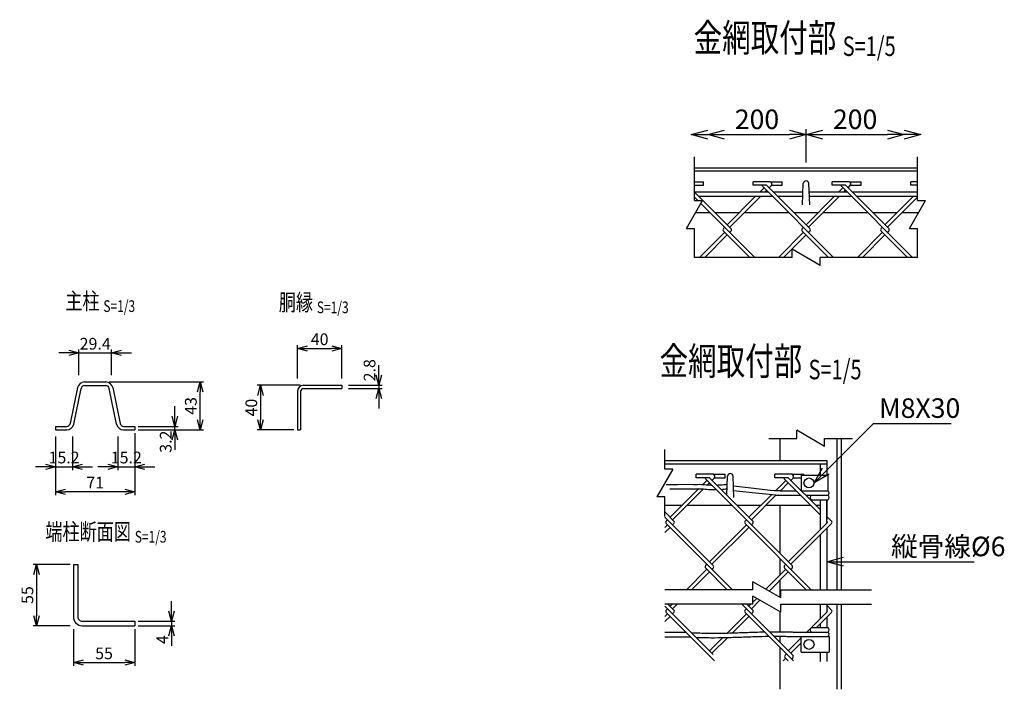
# Model space of a CAD drawing. Units: millimetres. Extents: x 339 to 5171, y 339 to 5061.
# Drawn here: x 1665 to 2548, y 542 to 1142 of the extents above; entities that cross this region are included whole.
import ezdxf
from ezdxf.enums import TextEntityAlignment as Align

# ---------------------------------------------------------------- set-up
doc = ezdxf.new("R2010")
doc.units = ezdxf.units.MM
doc.header["$LTSCALE"] = 0.2
doc.linetypes.add('CENTER2', pattern=[28.575, 19.05, -3.175, 3.175, -3.175])
for name, color, linetype in [('CENTER', 6, 'CENTER2'), ('L', 7, 'Continuous'), ('M', 82, 'Continuous'), ('TEXT', 150, 'Continuous')]:
    doc.layers.add(name, color=color, linetype=linetype)
doc.styles.add('NCE', font='romans.shx', dxfattribs={"width": 0.8, "bigfont": 'extfont.shx'})
doc.styles.get("Standard").update_dxf_attribs({"font": 'romans.shx', "width": 0.8, "bigfont": 'extfont.shx'})
doc.dimstyles.new('NCE_new_3', dxfattribs={"dimscale": 3, "dimtxt": 3.5, "dimasz": 3, "dimexe": 1, "dimexo": 1, "dimgap": 1, "dimtad": 1, "dimdsep": 46, "dimtxsty": 'NCE', "dimblk": 'OPEN30', "dimcen": 0, "dimclrd": 7, "dimclre": 7, "dimclrt": 256, "dimaunit": 1, "dimadec": 1, "dimazin": 0, "dimtfac": 1, "dimtix": 1, "dimtmove": 2, "dimatfit": 2, "dimldrblk": 'OPEN30', "dimfxl": 0, "dimtolj": 1, "dimtzin": 0, "dimarcsym": 0})
doc.dimstyles.new('NCE_new_5', dxfattribs={"dimscale": 5, "dimtxt": 3.5, "dimasz": 3, "dimexe": 1, "dimexo": 1, "dimgap": 1, "dimtad": 1, "dimdec": 1, "dimdsep": 46, "dimtxsty": 'NCE', "dimblk": 'OPEN30', "dimcen": 0, "dimclrd": 7, "dimclre": 7, "dimclrt": 256, "dimaunit": 1, "dimadec": 0, "dimazin": 0, "dimtfac": 1, "dimtdec": 1, "dimtix": 1, "dimtmove": 2, "dimatfit": 2, "dimldrblk": 'OPEN30', "dimfxl": 0, "dimtolj": 1, "dimtzin": 0, "dimarcsym": 0})

# ---------------------------------------------------------------- blocks, each defined once
blk = doc.blocks.new('Title & Scale')
at = {"layer": 'TEXT', "width": 0.75}
blk.add_attdef('図面名', text='', height=5, dxfattribs=at).set_placement((0, 0), align=Align.BOTTOM_RIGHT)
blk.add_attdef('縮尺', text='', height=3.5, dxfattribs=at).set_placement((0, -0.3), align=Align.BOTTOM_LEFT)
blk = doc.blocks.new('_OPEN30')
at = {"color": 0, "linetype": 'ByBlock'}
for p, q in [((-1, 0.268), (0, 0)), ((0, 0), (-1, -0.268)), ((0, 0), (-1, 0))]:
    blk.add_line(p, q, dxfattribs=at)
blk = doc.blocks.new('*D8')
at = {"layer": 'TEXT', "color": 7, "lineweight": -2}
for p, q in [((1697.12, 768.2), (1697.12, 738.2)), ((1712.32, 768.2), (1712.32, 738.2)), ((1688.12, 741.2), (1679.12, 741.2)), ((1697.12, 741.2), (1712.32, 741.2)), ((1721.32, 741.2), (1730.32, 741.2))]:
    blk.add_line(p, q, dxfattribs=at)
at = {"layer": 'TEXT', "color": 7, "lineweight": -2, "xscale": 9, "yscale": 9, "zscale": 9}
blk.add_blockref('_OPEN30', (1697.12, 741.2), dxfattribs=at)
at = {"layer": 'TEXT', "color": 7, "lineweight": -2, "xscale": 9, "yscale": 9, "zscale": 9, "rotation": 180}
blk.add_blockref('_OPEN30', (1712.32, 741.2), dxfattribs=at)
at = {"layer": 'TEXT', "insert": (1704.72, 749.45), "char_height": 10.5, "attachment_point": 5, "style": 'NCE'}
blk.add_mtext('\\A1;15.2', dxfattribs=at)
blk = doc.blocks.new('*D9')
at = {"layer": 'TEXT', "color": 7, "lineweight": -2}
for p, q in [((1752.92, 768.2), (1752.92, 738.2)), ((1768.12, 768.2), (1768.12, 738.2)), ((1743.92, 741.2), (1734.92, 741.2)), ((1752.92, 741.2), (1768.12, 741.2)), ((1777.12, 741.2), (1786.12, 741.2))]:
    blk.add_line(p, q, dxfattribs=at)
at = {"layer": 'TEXT', "color": 7, "lineweight": -2, "xscale": 9, "yscale": 9, "zscale": 9}
blk.add_blockref('_OPEN30', (1752.92, 741.2), dxfattribs=at)
at = {"layer": 'TEXT', "color": 7, "lineweight": -2, "xscale": 9, "yscale": 9, "zscale": 9, "rotation": 180}
blk.add_blockref('_OPEN30', (1768.12, 741.2), dxfattribs=at)
at = {"layer": 'TEXT', "insert": (1760.52, 749.45), "char_height": 10.5, "attachment_point": 5, "style": 'NCE'}
blk.add_mtext('\\A1;15.2', dxfattribs=at)
blk = doc.blocks.new('*D10')
at = {"layer": 'TEXT', "color": 7, "lineweight": -2}
for p, q in [((1768.12, 771.2), (1768.12, 715.7)), ((1697.12, 765.2), (1697.12, 715.7)), ((1759.12, 718.7), (1706.12, 718.7))]:
    blk.add_line(p, q, dxfattribs=at)
at = {"layer": 'TEXT', "color": 7, "lineweight": -2, "xscale": 9, "yscale": 9, "zscale": 9, "rotation": 180}
blk.add_blockref('_OPEN30', (1697.12, 718.7), dxfattribs=at)
at = {"layer": 'TEXT', "color": 7, "lineweight": -2, "xscale": 9, "yscale": 9, "zscale": 9}
blk.add_blockref('_OPEN30', (1768.12, 718.7), dxfattribs=at)
at = {"layer": 'TEXT', "insert": (1732.62, 726.95), "char_height": 10.5, "attachment_point": 5, "style": 'NCE'}
blk.add_mtext('\\A1;71', dxfattribs=at)
blk = doc.blocks.new('*D11')
at = {"layer": 'TEXT', "color": 7, "lineweight": -2}
for p, q in [((1804.12, 786.4), (1804.12, 795.4)), ((1771.12, 777.4), (1807.12, 777.4)), ((1804.12, 774.2), (1804.12, 777.4)), ((1771.12, 774.2), (1807.12, 774.2)), ((1804.12, 765.2), (1804.12, 756.2))]:
    blk.add_line(p, q, dxfattribs=at)
at = {"layer": 'TEXT', "color": 7, "lineweight": -2, "xscale": 9, "yscale": 9, "zscale": 9}
for p, rotation in [((1804.12, 777.4), 270), ((1804.12, 774.2), 90)]:
    blk.add_blockref('_OPEN30', p, dxfattribs=dict(at, rotation=rotation))
at = {"layer": 'TEXT', "insert": (1795.87, 763.66), "char_height": 10.5, "attachment_point": 5, "rotation": 90, "style": 'NCE'}
blk.add_mtext('\\A1;3.2', dxfattribs=at)
blk = doc.blocks.new('*D12')
at = {"layer": 'TEXT', "color": 7, "lineweight": -2}
for p, q in [((1745.11, 817.2), (1829.62, 817.2)), ((1826.62, 783.2), (1826.62, 808.2)), ((1771.12, 774.2), (1829.62, 774.2))]:
    blk.add_line(p, q, dxfattribs=at)
at = {"layer": 'TEXT', "color": 7, "lineweight": -2, "xscale": 9, "yscale": 9, "zscale": 9}
for p, rotation in [((1826.62, 817.2), 90), ((1826.62, 774.2), 270)]:
    blk.add_blockref('_OPEN30', p, dxfattribs=dict(at, rotation=rotation))
at = {"layer": 'TEXT', "insert": (1818.37, 795.7), "char_height": 10.5, "attachment_point": 5, "rotation": 90, "style": 'NCE'}
blk.add_mtext('\\A1;43', dxfattribs=at)
blk = doc.blocks.new('*D13')
at = {"layer": 'TEXT', "color": 7, "lineweight": -2}
for p, q in [((1708.92, 843.2), (1699.92, 843.2)), ((1717.92, 823.2), (1717.92, 846.2)), ((1717.92, 843.2), (1747.32, 843.2)), ((1747.32, 823.2), (1747.32, 846.2)), ((1756.32, 843.2), (1765.32, 843.2))]:
    blk.add_line(p, q, dxfattribs=at)
at = {"layer": 'TEXT', "color": 7, "lineweight": -2, "xscale": 9, "yscale": 9, "zscale": 9}
blk.add_blockref('_OPEN30', (1717.92, 843.2), dxfattribs=at)
at = {"layer": 'TEXT', "color": 7, "lineweight": -2, "xscale": 9, "yscale": 9, "zscale": 9, "rotation": 180}
blk.add_blockref('_OPEN30', (1747.32, 843.2), dxfattribs=at)
at = {"layer": 'TEXT', "insert": (1732.62, 851.45), "char_height": 10.5, "attachment_point": 5, "style": 'NCE'}
blk.add_mtext('\\A1;29.4', dxfattribs=at)
blk = doc.blocks.new('*D16')
at = {"layer": 'TEXT', "color": 7, "lineweight": -2}
for p, q in [((1710.06, 653.66), (1677.06, 653.66)), ((1680.06, 644.66), (1680.06, 607.66)), ((1710.06, 598.66), (1677.06, 598.66))]:
    blk.add_line(p, q, dxfattribs=at)
at = {"layer": 'TEXT', "color": 7, "lineweight": -2, "xscale": 9, "yscale": 9, "zscale": 9}
for p, rotation in [((1680.06, 653.66), 90), ((1680.06, 598.66), 270)]:
    blk.add_blockref('_OPEN30', p, dxfattribs=dict(at, rotation=rotation))
at = {"layer": 'TEXT', "insert": (1671.81, 626.16), "char_height": 10.5, "attachment_point": 5, "rotation": 90, "style": 'NCE'}
blk.add_mtext('\\A1;55', dxfattribs=at)
blk = doc.blocks.new('*D17')
at = {"layer": 'TEXT', "color": 7, "lineweight": -2}
for p, q in [((1713.06, 595.66), (1713.06, 562.66)), ((1768.06, 595.66), (1768.06, 562.66)), ((1722.06, 565.66), (1759.06, 565.66))]:
    blk.add_line(p, q, dxfattribs=at)
at = {"layer": 'TEXT', "color": 7, "lineweight": -2, "xscale": 9, "yscale": 9, "zscale": 9, "rotation": 180}
blk.add_blockref('_OPEN30', (1713.06, 565.66), dxfattribs=at)
at = {"layer": 'TEXT', "color": 7, "lineweight": -2, "xscale": 9, "yscale": 9, "zscale": 9}
blk.add_blockref('_OPEN30', (1768.06, 565.66), dxfattribs=at)
at = {"layer": 'TEXT', "insert": (1740.56, 573.91), "char_height": 10.5, "attachment_point": 5, "style": 'NCE'}
blk.add_mtext('\\A1;55', dxfattribs=at)
blk = doc.blocks.new('*D18')
at = {"layer": 'TEXT', "color": 7, "lineweight": -2}
for p, q in [((1801.06, 611.66), (1801.06, 620.66)), ((1771.06, 602.66), (1804.06, 602.66)), ((1801.06, 602.66), (1801.06, 598.66)), ((1771.06, 598.66), (1804.06, 598.66)), ((1801.06, 589.66), (1801.06, 580.66))]:
    blk.add_line(p, q, dxfattribs=at)
at = {"layer": 'TEXT', "color": 7, "lineweight": -2, "xscale": 9, "yscale": 9, "zscale": 9}
for p, rotation in [((1801.06, 602.66), 270), ((1801.06, 598.66), 90)]:
    blk.add_blockref('_OPEN30', p, dxfattribs=dict(at, rotation=rotation))
at = {"layer": 'TEXT', "insert": (1792.81, 586.26), "char_height": 10.5, "attachment_point": 5, "rotation": 90, "style": 'NCE'}
blk.add_mtext('\\A1;4', dxfattribs=at)
blk = doc.blocks.new('*D30')
at = {"layer": 'TEXT', "color": 7, "lineweight": -2}
for p, q in [((1916.48, 814.19), (1877.88, 814.19)), ((1880.88, 805.19), (1880.88, 783.19)), ((1910.88, 774.19), (1877.88, 774.19))]:
    blk.add_line(p, q, dxfattribs=at)
at = {"layer": 'TEXT', "color": 7, "lineweight": -2, "xscale": 9, "yscale": 9, "zscale": 9}
for p, rotation in [((1880.88, 814.19), 90), ((1880.88, 774.19), 270)]:
    blk.add_blockref('_OPEN30', p, dxfattribs=dict(at, rotation=rotation))
at = {"layer": 'TEXT', "insert": (1872.63, 794.19), "char_height": 10.5, "attachment_point": 5, "rotation": 90, "style": 'NCE'}
blk.add_mtext('\\A1;40', dxfattribs=at)
blk = doc.blocks.new('*D31')
at = {"layer": 'TEXT', "color": 7, "lineweight": -2}
for p, q in [((1986.88, 823.19), (1986.88, 832.19)), ((1959.88, 814.19), (1989.88, 814.19)), ((1986.88, 814.19), (1986.88, 811.39)), ((1959.88, 811.39), (1989.88, 811.39)), ((1986.88, 802.39), (1986.88, 793.39))]:
    blk.add_line(p, q, dxfattribs=at)
at = {"layer": 'TEXT', "color": 7, "lineweight": -2, "xscale": 9, "yscale": 9, "zscale": 9}
for p, rotation in [((1986.88, 814.19), 270), ((1986.88, 811.39), 90)]:
    blk.add_blockref('_OPEN30', p, dxfattribs=dict(at, rotation=rotation))
at = {"layer": 'TEXT', "insert": (1978.63, 827.71), "char_height": 10.5, "attachment_point": 5, "rotation": 90, "style": 'NCE'}
blk.add_mtext('\\A1;2.8', dxfattribs=at)
blk = doc.blocks.new('*D32')
at = {"layer": 'TEXT', "color": 7, "lineweight": -2}
for p, q in [((1913.88, 820.19), (1913.88, 850.19)), ((1953.88, 820.19), (1953.88, 850.19)), ((1922.88, 847.19), (1944.88, 847.19))]:
    blk.add_line(p, q, dxfattribs=at)
at = {"layer": 'TEXT', "color": 7, "lineweight": -2, "xscale": 9, "yscale": 9, "zscale": 9, "rotation": 180}
blk.add_blockref('_OPEN30', (1913.88, 847.19), dxfattribs=at)
at = {"layer": 'TEXT', "color": 7, "lineweight": -2, "xscale": 9, "yscale": 9, "zscale": 9}
blk.add_blockref('_OPEN30', (1953.88, 847.19), dxfattribs=at)
at = {"layer": 'TEXT', "insert": (1933.88, 855.44), "char_height": 10.5, "attachment_point": 5, "style": 'NCE'}
blk.add_mtext('\\A1;40', dxfattribs=at)
blk = doc.blocks.new('*D65')
at = {"layer": 'TEXT', "color": 7, "lineweight": -2}
for p, q in [((2370.04, 1013.88), (2370.04, 1043.88)), ((2297.04, 1038.88), (2355.04, 1038.88))]:
    blk.add_line(p, q, dxfattribs=at)
at = {"layer": 'TEXT', "color": 7, "lineweight": -2, "xscale": 15, "yscale": 15, "zscale": 15, "rotation": 180}
blk.add_blockref('_OPEN30', (2282.04, 1038.88), dxfattribs=at)
at = {"layer": 'TEXT', "color": 7, "lineweight": -2, "xscale": 15, "yscale": 15, "zscale": 15}
blk.add_blockref('_OPEN30', (2370.04, 1038.88), dxfattribs=at)
at = {"layer": 'TEXT', "insert": (2326.04, 1052.63), "char_height": 17.5, "attachment_point": 5, "style": 'NCE'}
blk.add_mtext('\\A1;200', dxfattribs=at)
blk = doc.blocks.new('*D66')
at = {"layer": 'TEXT', "color": 7, "lineweight": -2}
for p, q in [((2370.04, 1013.88), (2370.04, 1043.88)), ((2385.04, 1038.88), (2443.04, 1038.88)), ((2458.04, 1033.88), (2458.04, 1033.88))]:
    blk.add_line(p, q, dxfattribs=at)
at = {"layer": 'TEXT', "color": 7, "lineweight": -2, "xscale": 15, "yscale": 15, "zscale": 15, "rotation": 180}
blk.add_blockref('_OPEN30', (2370.04, 1038.88), dxfattribs=at)
at = {"layer": 'TEXT', "color": 7, "lineweight": -2, "xscale": 15, "yscale": 15, "zscale": 15}
blk.add_blockref('_OPEN30', (2458.04, 1038.88), dxfattribs=at)
at = {"layer": 'TEXT', "insert": (2414.04, 1052.63), "char_height": 17.5, "attachment_point": 5, "style": 'NCE'}
blk.add_mtext('\\A1;200', dxfattribs=at)
blk = doc.blocks.new('Break')
for p, q in [((-1.44, -2.5), (1.44, 2.5)), ((0, 2.5), (1.44, 2.5)), ((-1.44, -2.5), (0, -2.5))]:
    blk.add_line(p, q)

msp = doc.modelspace()

# ---------------------------------------------------------------- linework, layer by layer
for p, q in [((2270.038, 979.879), (2270.038, 1018.879)), ((2470.038, 979.879), (2470.038, 1018.879)), ((2270.038, 928.879), (2270.038, 954.879)), ((2470.038, 928.879), (2470.038, 954.879))]:
    msp.add_line(p, q)
at = {"layer": 'L'}
for p, q in [((2357.538, 928.879), (2270.038, 928.879)), ((2470.038, 928.879), (2382.538, 928.879)), ((2336.655, 766.654), (2361.655, 766.654)), ((2386.655, 766.654), (2411.655, 766.654)), ((2243.328, 739.154), (2243.328, 756.654)), ((2243.328, 696.654), (2243.328, 714.154)), ((2322.339, 630.979), (2243.328, 630.979)), ((2347.339, 630.979), (2428.655, 630.979)), ((2322.339, 617.979), (2243.328, 617.979)), ((2347.339, 617.979), (2428.655, 617.979))]:
    msp.add_line(p, q, dxfattribs=at)
at = {"layer": 'M'}
for p, q in [((2470.038, 1008.879), (2270.038, 1008.879)), ((2470.038, 1006.079), (2270.038, 1006.079)), ((2270.038, 996.657), (2277.945, 996.657)), ((2270.038, 993.457), (2277.945, 993.457)), ((2277.945, 993.457), (2277.945, 996.657)), ((2322.689, 993.49), (2322.689, 996.69)), ((2337.875, 996.69), (2322.689, 996.69)), ((2334.683, 993.49), (2322.689, 993.49)), ((2332.42, 991.227), (2328.821, 987.629)), ((2394.768, 928.879), (2331.001, 992.646)), ((2334.683, 988.964), (2333.347, 987.629)), ((2373.432, 954.74), (2334.683, 993.49)), ((2336.945, 991.227), (2338.92, 993.202)), ((2337.875, 996.69), (2348.689, 996.69)), ((2339.148, 993.49), (2348.689, 993.49)), ((2348.689, 993.49), (2348.689, 996.69)), ((2366.789, 975.879), (2367.541, 994.977)), ((2373.289, 975.879), (2372.537, 994.977)), ((2393.4, 993.49), (2393.4, 996.69)), ((2408.586, 996.69), (2393.4, 996.69)), ((2405.393, 993.49), (2393.4, 993.49)), ((2399.532, 987.629), (2403.131, 991.227)), ((2401.711, 992.646), (2465.479, 928.879)), ((2404.057, 987.629), (2405.393, 988.964)), ((2444.143, 954.74), (2405.393, 993.49)), ((2407.656, 991.227), (2409.631, 993.202)), ((2408.586, 996.69), (2419.4, 996.69)), ((2409.859, 993.49), (2419.4, 993.49)), ((2419.4, 993.49), (2419.4, 996.69)), ((2464.11, 993.49), (2464.11, 996.69)), ((2470.038, 996.69), (2464.11, 996.69)), ((2470.038, 993.49), (2464.11, 993.49)), ((2270.038, 987.629), (2336.019, 987.629)), ((2302.721, 954.74), (2270.038, 987.423)), ((2270.038, 982.84), (2273.002, 979.879)), ((2273.833, 983.628), (2340.019, 983.628)), ((2324.821, 983.628), (2299.327, 958.134)), ((2329.347, 983.628), (2301.59, 955.872)), ((2340.544, 987.629), (2367.251, 987.629)), ((2344.544, 983.628), (2367.093, 983.628)), ((2370.038, 958.134), (2395.532, 983.628)), ((2372.301, 955.872), (2400.057, 983.628)), ((2372.825, 987.629), (2406.729, 987.629)), ((2372.983, 983.628), (2410.729, 983.628)), ((2411.255, 987.629), (2470.038, 987.629)), ((2415.255, 983.628), (2470.038, 983.628)), ((2440.749, 958.134), (2466.243, 983.628)), ((2443.011, 955.872), (2470.038, 982.899)), ((2275.699, 977.184), (2324.045, 928.879)), ((2284.012, 968.879), (2270.905, 968.879)), ((2310.072, 968.879), (2288.583, 968.879)), ((2354.768, 968.879), (2314.597, 968.879)), ((2380.782, 968.879), (2359.294, 968.879)), ((2425.479, 968.879), (2385.308, 968.879)), ((2451.493, 968.879), (2430.004, 968.879)), ((2470.905, 968.879), (2456.018, 968.879)), ((2295.933, 954.74), (2297.065, 955.872)), ((2366.644, 954.74), (2367.775, 955.872)), ((2437.355, 954.74), (2438.486, 955.872)), ((2274.597, 928.879), (2297.065, 951.346)), ((2279.123, 928.879), (2299.327, 949.084)), ((2295.933, 952.478), (2319.532, 928.879)), ((2301.59, 951.346), (2302.721, 952.478)), ((2345.308, 928.879), (2367.775, 951.346)), ((2349.833, 928.879), (2370.038, 949.084)), ((2366.644, 952.478), (2390.243, 928.879)), ((2372.301, 951.346), (2373.432, 952.478)), ((2416.019, 928.879), (2438.486, 951.346)), ((2420.544, 928.879), (2440.749, 949.084)), ((2437.355, 952.478), (2460.953, 928.879)), ((2443.011, 951.346), (2444.143, 952.478)), ((1723.137, 817.201), (1742.107, 817.201)), ((1723.137, 814.001), (1742.107, 814.001)), ((1919.482, 814.189), (1953.882, 814.189)), ((1953.882, 814.189), (1953.882, 811.389)), ((1716.869, 812.094), (1710.241, 779.955)), ((1713.375, 779.309), (1720.003, 811.447)), ((1751.869, 779.309), (1745.241, 811.447)), ((1748.375, 812.094), (1755.003, 779.955)), ((1913.882, 808.589), (1913.882, 774.189)), ((1916.682, 808.589), (1916.682, 774.189)), ((1919.482, 811.389), (1953.882, 811.389)), ((1697.122, 777.401), (1697.122, 774.201)), ((1697.122, 777.401), (1707.107, 777.401)), ((1758.137, 777.401), (1768.122, 777.401)), ((1768.122, 777.401), (1768.122, 774.201)), ((1697.122, 774.201), (1707.107, 774.201)), ((1758.137, 774.201), (1768.122, 774.201)), ((1913.882, 774.189), (1916.682, 774.189)), ((2346.655, 766.654), (2346.655, 746.654)), ((2397.655, 766.654), (2397.655, 630.979)), ((2401.655, 766.654), (2401.655, 630.979)), ((2243.328, 746.654), (2388.655, 746.654)), ((2243.328, 743.854), (2388.655, 743.854)), ((2382.655, 743.854), (2382.655, 733.654)), ((2388.655, 746.654), (2388.655, 733.654)), ((2271.427, 731.265), (2271.427, 734.465)), ((2286.613, 734.465), (2271.427, 734.465)), ((2286.613, 734.465), (2297.427, 734.465)), ((2297.427, 731.265), (2297.427, 734.465)), ((2342.137, 731.265), (2342.137, 734.465)), ((2357.324, 734.465), (2342.137, 734.465)), ((2357.324, 734.465), (2368.137, 734.465)), ((2365.655, 733.654), (2365.655, 719.654)), ((2365.655, 733.654), (2389.655, 733.654)), ((2368.137, 733.654), (2368.137, 734.465)), ((2389.655, 733.654), (2389.655, 719.654)), ((2283.42, 731.265), (2271.427, 731.265)), ((2277.43, 725.275), (2281.157, 729.002)), ((2279.738, 730.422), (2357.525, 652.635)), ((2281.461, 724.78), (2283.42, 726.74)), ((2322.17, 692.516), (2283.42, 731.265)), ((2285.683, 729.002), (2287.658, 730.977)), ((2287.886, 731.265), (2297.427, 731.265)), ((2298.934, 715.752), (2299.603, 732.753)), ((2305.351, 713.654), (2304.599, 732.753)), ((2354.131, 731.265), (2342.137, 731.265)), ((2342.532, 719.667), (2351.868, 729.002)), ((2347.046, 719.654), (2354.131, 726.74)), ((2350.449, 730.422), (2382.655, 698.216)), ((2382.655, 702.741), (2354.131, 731.265)), ((2356.394, 729.002), (2358.369, 730.977)), ((2358.596, 731.265), (2365.655, 731.265)), ((2248.065, 695.91), (2273.929, 721.774)), ((2250.328, 693.647), (2277.986, 721.305)), ((2318.776, 695.91), (2338.922, 716.056)), ((2321.038, 693.647), (2343.046, 715.654)), ((2343.046, 715.654), (2365.216, 715.654)), ((2347.046, 719.654), (2361.216, 719.654)), ((2365.742, 719.654), (2389.655, 719.654)), ((2369.742, 715.654), (2389.655, 715.654)), ((2388.655, 719.654), (2389.655, 719.654)), ((2243.326, 706.654), (2258.809, 706.654)), ((2263.335, 706.654), (2303.506, 706.654)), ((2308.031, 706.654), (2329.52, 706.654)), ((2334.046, 706.654), (2374.02, 706.654)), ((2346.655, 706.654), (2346.655, 663.505)), ((2374.81, 711.654), (2389.655, 711.654)), ((2378.998, 706.654), (2382.655, 706.654)), ((2382.655, 711.654), (2382.655, 684.553)), ((2388.655, 711.654), (2388.655, 693.834)), ((2388.655, 690.553), (2388.655, 711.654)), ((2251.459, 692.516), (2243.326, 700.649)), ((2243.325, 686.645), (2245.802, 689.122)), ((2243.326, 696.123), (2286.814, 652.635)), ((2244.671, 692.516), (2245.802, 693.647)), ((2244.671, 690.253), (2303.944, 630.979)), ((2250.328, 689.122), (2251.459, 690.253)), ((2283.42, 656.029), (2316.513, 689.122)), ((2315.381, 692.516), (2316.513, 693.647)), ((2315.381, 690.253), (2374.655, 630.979)), ((2321.038, 689.122), (2322.17, 690.253)), ((2354.131, 656.029), (2388.921, 690.819)), ((2356.394, 653.766), (2392.88, 690.253)), ((2392.88, 692.516), (2388.655, 696.741)), ((2388.655, 692.216), (2388.921, 691.95)), ((2243.325, 682.119), (2248.065, 686.859)), ((2285.683, 653.766), (2318.776, 686.859)), ((2382.655, 680.027), (2382.655, 630.979)), ((2388.655, 686.027), (2388.655, 630.979)), ((1713.058, 653.663), (1713.058, 606.663)), ((1713.058, 653.663), (1717.058, 653.663)), ((1717.058, 653.663), (1717.058, 606.663)), ((2280.026, 652.635), (2281.157, 653.766)), ((2346.655, 658.98), (2346.655, 644.027)), ((2350.737, 652.635), (2351.868, 653.766)), ((2262.896, 630.979), (2281.157, 649.241)), ((2267.422, 630.979), (2283.42, 646.978)), ((2280.026, 650.372), (2299.419, 630.979)), ((2285.683, 649.241), (2286.814, 650.372)), ((2334.058, 631.43), (2351.868, 649.241)), ((2336.927, 629.774), (2354.131, 646.978)), ((2350.737, 650.372), (2370.13, 630.979)), ((2356.394, 649.241), (2357.525, 650.372)), ((2346.655, 639.502), (2346.655, 624.158)), ((2321.038, 613.885), (2328.685, 621.532)), ((2322.339, 619.712), (2325.816, 623.189)), ((2243.321, 616.366), (2286.814, 572.873)), ((2243.321, 606.879), (2245.802, 609.36)), ((2244.671, 612.754), (2245.802, 613.885)), ((2244.671, 610.491), (2287.946, 567.216)), ((2246.234, 617.979), (2251.459, 612.754)), ((2248.065, 616.148), (2249.896, 617.979)), ((2250.328, 613.885), (2254.422, 617.979)), ((2250.328, 609.36), (2251.459, 610.491)), ((2299.306, 592.153), (2316.513, 609.36)), ((2312.419, 617.979), (2358.656, 571.742)), ((2315.381, 612.754), (2316.513, 613.885)), ((2315.381, 610.491), (2358.656, 567.216)), ((2316.944, 617.979), (2322.17, 612.754)), ((2318.776, 616.148), (2320.607, 617.979)), ((2321.038, 609.36), (2322.17, 610.491)), ((2346.655, 611.158), (2346.655, 593.324)), ((2370.843, 592.979), (2388.921, 611.057)), ((2379.368, 596.979), (2392.88, 610.491)), ((2382.655, 617.98), (2382.655, 604.791)), ((2388.655, 617.98), (2388.655, 610.791)), ((2388.655, 616.98), (2392.88, 612.754)), ((2388.655, 612.454), (2388.921, 612.188)), ((2397.655, 617.98), (2397.655, 541.704)), ((2401.655, 617.98), (2401.655, 541.704)), ((1721.058, 602.663), (1768.058, 602.663)), ((1768.058, 602.663), (1768.058, 598.663)), ((2243.32, 602.353), (2248.065, 607.097)), ((2303.958, 592.28), (2318.776, 607.097)), ((2388.655, 606.266), (2388.655, 596.979)), ((1721.058, 598.663), (1768.058, 598.663)), ((2361.182, 592.979), (2389.655, 592.979)), ((2374.81, 596.979), (2389.655, 596.979)), ((2382.655, 600.266), (2382.655, 596.979)), ((2283.42, 576.267), (2295.259, 588.106)), ((2285.683, 574.005), (2299.95, 588.271)), ((2346.655, 589.274), (2346.655, 583.743)), ((2354.131, 576.267), (2365.655, 587.791)), ((2356.394, 574.005), (2365.655, 583.266)), ((2356.415, 588.979), (2390.655, 588.979)), ((2365.655, 574.979), (2365.655, 588.979)), ((2390.655, 588.979), (2390.655, 574.979)), ((2346.655, 579.218), (2346.655, 541.704)), ((2365.655, 574.979), (2390.655, 574.979)), ((2382.655, 574.979), (2382.655, 566.704)), ((2388.655, 574.979), (2388.655, 566.704)), ((2349.605, 567.216), (2351.868, 569.479)), ((2350.737, 570.61), (2354.131, 567.216)), ((2351.302, 572.308), (2352.434, 573.439)), ((2356.959, 568.913), (2358.091, 570.045))]:
    msp.add_line(p, q, dxfattribs=at)
for points in [[(2269.181, 725.149), (2254.779, 725.086), (2244.588, 725.041)], [(2337.792, 719.855), (2320.939, 721.854), (2304.831, 723.765)], [(2343.046, 715.654), (2321.726, 717.733), (2310.651, 719.047), (2305.113, 719.704)], [(2262.684, 592.478), (2254.385, 592.478), (2247.015, 592.478), (2243.329, 592.478)], [(2266.684, 588.478), (2254.94, 588.478), (2243.329, 588.478)]]:
    msp.add_lwpolyline(points, dxfattribs=at)
for points in [[(2269.181, 725.149, -0.0416207), (2276.197, 725.379, 0.0018929), (2281.846, 724.921, 0.0004134)], [(2281.619, 724.938, 0.0000761), (2281.846, 724.921, 0.0098722), (2285.388, 724.772, 0.0098722)], [(2289.903, 724.782, 0.0083221), (2293.177, 724.921, 0.0143209), (2299.316, 725.46)], [(2269.127, 721.149), (2255.484, 721.089), (2250.358, 721.066), (2247.795, 721.055, -1)], [(2269.127, 721.149, -0.0231181), (2273.04, 721.447, -0.0034811), (2273.612, 721.457, -0.0034811)], [(2273.612, 721.457, -0.035877), (2279.498, 721.103, 0.0203993), (2285.959, 720.717, 0.0099046), (2289.44, 720.72, 0.0099046)], [(2293.769, 720.916, 0.0140161), (2299.157, 721.438)], [(2347.046, 719.654), (2342.092, 719.668), (2341.815, 719.68), (2337.792, 719.855, -1)], [(2267.16, 592.528, 0.0101676), (2282.206, 592.007, 0.0082292), (2296.322, 592.083, 0.003622), (2310.434, 592.494, -0.0009678), (2324.542, 592.98, -0.0032065), (2332.681, 593.192, -0.0032065)], [(2337.128, 593.271, -0.0056435), (2347.108, 593.269, -0.0015361), (2350.627, 593.218, -0.0010826), (2354.145, 593.148, -0.0006292), (2357.663, 593.067, -0.0001759), (2361.182, 592.979)], [(2271.364, 588.324, 0.0103798), (2284.771, 587.984, 0.0069368), (2297.797, 588.114, 0.0030867), (2310.818, 588.505, -0.0008047), (2323.838, 588.956, -0.0046647), (2336.614, 589.258)], [(2341.088, 589.31, -0.0039607), (2350.712, 589.216, -0.0007505), (2353.016, 589.171, -0.0005533), (2355.321, 589.121, -0.000357), (2357.625, 589.066, -0.0001615), (2359.928, 589.009), (2361.082, 588.981, -1)]]:
    msp.add_lwpolyline(points, format="xyb", dxfattribs=at)
for centre in [(2372.655, 726.654), (2372.655, 581.979)]:
    msp.add_circle(centre, 4.5, dxfattribs=at)
for centre, radius, start, end in [((2332.132, 993.778), 1.6, 190.364988, 225), ((2337.371, 994.636), 2.115, 320.670559, 76.199339), ((2337.789, 994.333), 1.6, 315, 324.141434), ((2370.038, 994.879), 2.5, 2.254645, 177.745264), ((2402.843, 993.778), 1.6, 190.364988, 225), ((2408.082, 994.636), 2.115, 320.670559, 76.199339), ((2408.5, 994.333), 1.6, 315, 324.141434), ((2297.065, 953.609), 1.6, 135, 225), ((2301.59, 953.609), 1.6, 315, 45), ((2367.775, 953.609), 1.6, 135, 225), ((2372.301, 953.609), 1.6, 315, 45), ((2438.486, 953.609), 1.6, 135, 225), ((2443.011, 953.609), 1.6, 315, 45), ((1723.137, 810.801), 6.4, 89.999982, 168.347989), ((1723.137, 810.801), 3.2, 89.999982, 168.347962), ((1742.107, 810.801), 6.4, 11.652025, 89.999982), ((1742.107, 810.801), 3.2, 11.651992, 89.999982), ((1919.482, 808.589), 5.6, 89.999982, 179.999964), ((1919.482, 808.589), 2.8, 89.999982, 179.999964), ((1707.107, 780.601), 3.2, 270.000018, 348.347971), ((1707.107, 780.601), 6.4, 270.000018, 348.347971), ((1758.137, 780.601), 6.4, 191.652011, 270.000018), ((1758.137, 780.601), 3.2, 191.652011, 270.000018), ((2286.109, 732.411), 2.115, 320.670559, 76.199339), ((2302.1, 732.654), 2.5, 2.254699, 177.745319), ((2356.819, 732.411), 2.115, 320.670559, 76.199339), ((2280.87, 731.553), 1.6, 190.364988, 225), ((2286.526, 732.109), 1.6, 315, 324.141434), ((2351.58, 731.553), 1.6, 190.364988, 225), ((2357.237, 732.109), 1.6, 315, 324.141434), ((2375.964, 713.654), 2.309, 119.999949, 240.000034), ((2388.5, 717.654), 2.309, 299.99993, 60.000015), ((2388.5, 713.654), 2.309, 299.99993, 60.000015), ((2245.802, 691.384), 1.6, 135, 225), ((2250.328, 691.384), 1.6, 315, 45), ((2316.513, 691.384), 1.6, 135, 225), ((2321.038, 691.384), 1.6, 315, 45), ((2388.355, 691.384), 0.8, 315, 45), ((2391.749, 691.384), 1.6, 315, 45), ((2281.157, 651.504), 1.6, 135, 225), ((2285.683, 651.504), 1.6, 315, 45), ((2351.868, 651.504), 1.6, 135, 225), ((2356.394, 651.504), 1.6, 315, 45), ((2245.802, 611.623), 1.6, 135, 225), ((2250.328, 611.623), 1.6, 315, 45), ((2316.513, 611.623), 1.6, 135, 225), ((2321.038, 611.623), 1.6, 315, 45), ((2388.355, 611.623), 0.8, 315, 45), ((2391.749, 611.623), 1.6, 315, 45), ((1721.058, 606.663), 8, 179.999978, 270.000028), ((1721.058, 606.663), 4, 179.999978, 270.000028), ((2375.964, 594.979), 2.309, 119.999867, 239.999952), ((2388.5, 594.979), 2.309, 299.99993, 60.000015), ((2388.5, 590.979), 2.309, 299.99993, 60.000015), ((2352.434, 571.176), 1.6, 135, 225), ((2356.959, 571.176), 1.6, 315, 45)]:
    msp.add_arc(centre, radius, start, end, dxfattribs=at)

# ---------------------------------------------------------------- block references
at = {"xscale": 5, "yscale": 5, "zscale": 5}
for p in [(2270.038, 967.379), (2470.038, 967.379)]:
    msp.add_blockref('Break', p, dxfattribs=at)
at = {"xscale": 5, "yscale": 5, "zscale": 5, "rotation": 90}
msp.add_blockref('Break', (2370.038, 928.879), dxfattribs=at)
at = {"layer": 'CENTER', "xscale": 5, "yscale": 5, "zscale": 5}
for p in [(2402.898, 1105.402), (2372.287, 815.618)]:
    msp.add_blockref('Title & Scale', p, dxfattribs=at).add_auto_attribs({'図面名': '%%U金網取付部 ', '縮尺': '%%US=1/5'})
at = {"layer": 'L'}
for name, p, xscale, yscale, zscale, rotation in [('_OPEN30', (2267.038, 1038.879), 14.99999999999996, 14.99999999999996, 14.99999999999996, 180.0000821626381), ('Break', (2374.155, 766.654), 5, 5, 5, 90), ('Break', (2243.328, 726.654), 5, 5, 5, 180), ('Break', (2334.839, 630.979), 5, 5, 5, 90), ('Break', (2334.839, 617.979), 5, 5, 5, 90)]:
    msp.add_blockref(name, p, dxfattribs=dict(at, xscale=xscale, yscale=yscale, zscale=zscale, rotation=rotation))
at = {"layer": 'L', "xscale": 15, "yscale": 15, "zscale": 15}
msp.add_blockref('_OPEN30', (2473.038, 1038.879), dxfattribs=at)
at = {"layer": 'TEXT', "xscale": 3, "yscale": 3, "zscale": 3}
for p, values in [((1739.943, 877.525), {'図面名': '%%U主柱 ', '縮尺': '%%US=1/3'}), ((1931.381, 876.399), {'図面名': '%%U胴縁 ', '縮尺': '%%US=1/3'}), ((1768.115, 670.791), {'図面名': '%%U端柱断面図 ', '縮尺': '%%US=1/3'})]:
    msp.add_blockref('Title & Scale', p, dxfattribs=at).add_auto_attribs(values)

# ---------------------------------------------------------------- texts
at = {"layer": 'TEXT', "char_height": 17.5, "attachment_point": 7, "style": 'NCE'}
for s, insert in [('\\A1;M8X30', (2435.496, 784.995)), ('\\A1;縦骨線%%C6', (2446.229, 660.979))]:
    msp.add_mtext(s, dxfattribs=dict(at, insert=insert))

# ---------------------------------------------------------------- dimensions: what is measured, and where the dimension line sits
at = {"layer": 'TEXT'}
for base, p1, p2, picture, middle in [((2370.038, 1038.879), (2282.038, 1038.879), (2370.038, 1008.879), '*D65', (2326.038, 1052.629)), ((2458.038, 1038.879), (2370.038, 1008.879), (2458.038, 1038.879), '*D66', (2414.038, 1052.629))]:
    dim = msp.add_linear_dim(base=base, p1=p1, p2=p2, text='200', dimstyle='NCE_new_5', dxfattribs=at)
    dim.commit()
    dim.dimension.update_dxf_attribs({"geometry": picture, "text_midpoint": middle})
for base, p1, p2, picture, middle in [((1747.322, 843.201), (1717.922, 820.201), (1747.322, 820.201), '*D13', (1732.622, 851.451)), ((1953.882, 847.189), (1913.882, 817.189), (1953.882, 817.189), '*D32', (1933.882, 855.439)), ((1712.322, 741.201), (1697.122, 771.201), (1712.322, 771.201), '*D8', (1704.722, 749.451)), ((1697.122, 718.701), (1768.122, 774.201), (1697.122, 768.201), '*D10', (1732.622, 726.951)), ((1768.122, 741.201), (1752.922, 771.201), (1768.122, 771.201), '*D9', (1760.522, 749.451)), ((1768.058, 565.663), (1713.058, 598.663), (1768.058, 598.663), '*D17', (1740.558, 573.913))]:
    dim = msp.add_linear_dim(base=base, p1=p1, p2=p2, dimstyle='NCE_new_3', dxfattribs=at)
    dim.commit()
    dim.dimension.update_dxf_attribs({"geometry": picture, "text_midpoint": middle})
for base, p1, p2, picture, middle in [((1986.882, 811.389), (1956.882, 814.189), (1956.882, 811.389), '*D31', (1978.632, 827.706)), ((1804.122, 777.401), (1768.122, 774.201), (1768.122, 777.401), '*D11', (1795.872, 763.665)), ((1801.058, 598.663), (1768.058, 602.663), (1768.058, 598.663), '*D18', (1792.808, 586.261))]:
    dim = msp.add_linear_dim(base=base, p1=p1, p2=p2, angle=90, dimstyle='NCE_new_3', dxfattribs=at)
    dim.commit()
    dim.dimension.update_dxf_attribs({"geometry": picture, "text_midpoint": middle, "dimtype": 160})
for base, p1, p2, picture, middle in [((1826.622, 817.201), (1768.122, 774.201), (1742.107, 817.201), '*D12', (1818.372, 795.701)), ((1880.882, 774.189), (1919.482, 814.189), (1913.882, 774.189), '*D30', (1872.632, 794.189)), ((1680.058, 598.663), (1713.058, 653.663), (1713.058, 598.663), '*D16', (1671.808, 626.163))]:
    dim = msp.add_linear_dim(base=base, p1=p1, p2=p2, angle=90, dimstyle='NCE_new_3', dxfattribs=at)
    dim.commit()
    dim.dimension.update_dxf_attribs({"geometry": picture, "text_midpoint": middle})

# ---------------------------------------------------------------- leaders
at = {"layer": 'TEXT', "annotation_type": 0, "has_hookline": 1, "hookline_direction": 0}
for points, text_width in [([(2377.155, 726.654), (2430.495, 779.995), (2430.496, 779.995)], 64.667), ([(2388.655, 655.979), (2441.228, 655.979), (2441.229, 655.979)], 74.4)]:
    msp.add_leader(points, dimstyle='NCE_new_5', override={"dimgap": 1, "dimtad": 1}, dxfattribs=dict(at, text_width=text_width))

doc.saveas('drawing.dxf')
